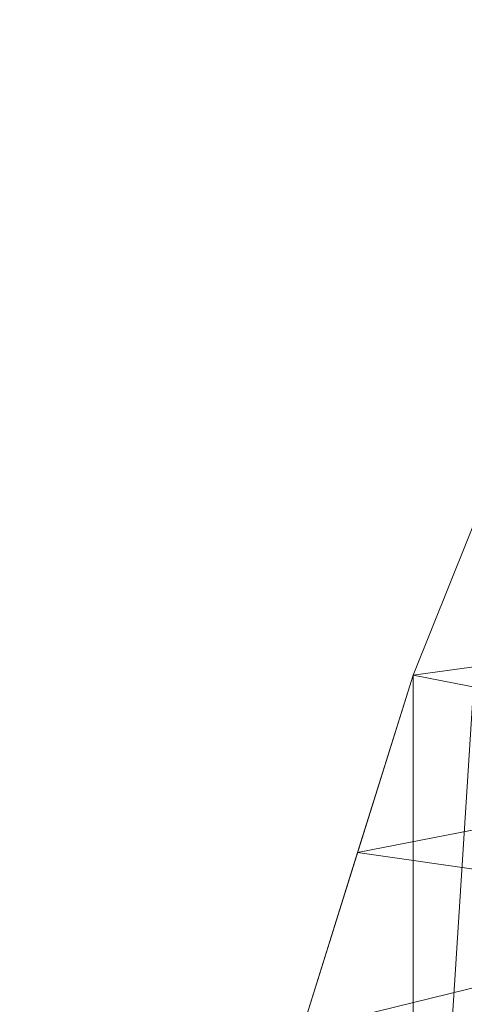
# Model space of a CAD drawing. Units: inches. Extents: x 0 to 204, y 0 to 264.
# Drawn here: x 87 to 88, y 168 to 172 of the extents above; entities that cross this region are included whole.
import ezdxf

# ---------------------------------------------------------------- set-up
doc = ezdxf.new("R2010")
doc.units = ezdxf.units.IN
doc.header["$MEASUREMENT"] = 0
doc.layers.get('0').update_dxf_attribs({"color": 10})

# ---------------------------------------------------------------- blocks, each defined once
blk = doc.blocks.new('DOTTA-SWIV5PC-3D')
at = {"lineweight": 18}
mesh = blk.add_polyface(dxfattribs=at)
corners = [(-8.732, 3.6243, 16.25), (-8.732, 7.1661, 29.4681), (-8.4627, 7.8363, 30.0313), (-8.1237, 8.5015, 30.5614), (-7.7058, 9.1511, 31.0529), (-7.1999, 9.7705, 31.4987), (-6.5989, 10.3398, 31.8898), (-5.9, 10.8335, 32.2151), (-5.1087, 11.2213, 32.4618), (-4.9668, 11.2717, 32.4861), (-4.8212, 11.3157, 32.497), (-4.6737, 11.354, 32.5), (-4.5172, 11.3894, 32.5), (-4.3599, 11.4204, 32.5), (-4.3599, 8.1354, 20.2402), (-4.5891, 8.0737, 20.1842), (-4.8155, 8.0029, 20.1276), (-5.1372, 7.8744, 20.0058), (-5.4139, 7.7247, 19.8164), (-5.632, 7.5682, 19.5657), (-5.7784, 7.4214, 19.2632), (-6.2924, 6.7335, 17.707), (-6.779, 6.0224, 16.25), (-7.5587, 5.3423, 16.25), (-8.215, 4.5367, 16.25)]
mesh.append_faces([[corners[k] for k in face] for face in [(8, 18, 7), (21, 6, 20), (22, 6, 21), (23, 5, 22), (4, 23, 3), (20, 7, 19)]], dxfattribs={"vtx0": -1, "vtx1": -1})
mesh.append_faces([[corners[k] for k in face] for face in [(15, 11, 12), (16, 9, 10), (17, 8, 9), (3, 23, 24), (2, 24, 0), (22, 5, 6)]], dxfattribs={"vtx0": -1, "vtx2": -1})
mesh.append_faces([[corners[k] for k in face] for face in [(1, 2, 0)]], dxfattribs={"vtx1": -1})
mesh.append_faces([[corners[k] for k in face] for face in [(15, 16, 11), (14, 15, 12), (17, 18, 8), (16, 17, 9), (10, 11, 16), (18, 19, 7), (6, 7, 20), (2, 3, 24), (4, 5, 23)]], dxfattribs={"vtx1": -1, "vtx2": -1})
mesh.append_faces([[corners[k] for k in face] for face in [(12, 13, 14)]], dxfattribs={"vtx2": -1})
mesh = blk.add_polyface(dxfattribs=at)
corners = [(-10.0048, -2.1188, 16.25), (-8.5047, -2.1188, 16.25), (-8.5012, -1.4736, 17.8126), (-8.4895, -0.7496, 19.3402), (-8.4628, 0.0513, 20.8288), (-8.4126, 0.9269, 22.2741), (-8.3285, 1.8743, 23.6718), (-8.1983, 2.8898, 25.0171), (-8.0077, 3.9687, 26.3047), (-7.7405, 5.104, 27.5283), (-7.3783, 6.2863, 28.6809), (-7.1512, 6.8573, 29.1982), (-6.8592, 7.4229, 29.6875), (-6.492, 7.973, 30.1426), (-6.0383, 8.4922, 30.5542), (-5.4885, 8.9574, 30.9089), (-4.8386, 9.3361, 31.1884), (-4.0992, 9.5882, 31.3698), (-2.7514, 9.8409, 31.548), (-1.3813, 9.9943, 31.6545), (0, 10.0457, 31.6899), (1.3814, 9.9943, 31.6545), (2.7514, 9.8409, 31.548), (4.0992, 9.5882, 31.3698), (4.7504, 9.3755, 31.2169), (5.3352, 9.0617, 30.9868), (5.8437, 8.6746, 30.6949), (6.2765, 8.2379, 30.3547), (6.6392, 7.7694, 29.9765), (6.9389, 7.2823, 29.568), (7.1829, 6.7859, 29.1349), (7.3783, 6.2863, 28.6809), (7.7405, 5.104, 27.5283), (8.0077, 3.9687, 26.3047), (8.1983, 2.8898, 25.0171), (8.3285, 1.8743, 23.6718), (8.4126, 0.9269, 22.2741), (8.4628, 0.0513, 20.8288), (8.4895, -0.7496, 19.3402), (8.5012, -1.4736, 17.8126), (8.5047, -2.1188, 16.25), (10.0048, -2.1188, 16.25), (10.0012, -1.4196, 17.9339), (9.9886, -0.6287, 19.5769), (9.9593, 0.2512, 21.1738), (9.9036, 1.2174, 22.7192), (9.8094, 2.2661, 24.2079), (9.6625, 3.3928, 25.634), (9.4466, 4.5913, 26.991), (9.1433, 5.8531, 28.2718), (8.732, 7.1661, 29.4681), (8.4627, 7.8363, 30.0313), (8.1237, 8.5015, 30.5614), (7.7058, 9.1511, 31.0529), (7.1999, 9.7705, 31.4987), (6.5989, 10.3398, 31.8898), (5.9, 10.8335, 32.2151), (5.1087, 11.2213, 32.4618), (-5.1087, 11.2213, 32.4618), (-5.9, 10.8335, 32.2151), (-6.5989, 10.3398, 31.8898), (-7.1999, 9.7705, 31.4987), (-7.7058, 9.1511, 31.0529), (-8.1237, 8.5015, 30.5614), (-8.4627, 7.8363, 30.0313), (-8.732, 7.1661, 29.4681), (-9.1433, 5.8531, 28.2718), (-9.4466, 4.5913, 26.991), (-9.6625, 3.3928, 25.634), (-9.8094, 2.2661, 24.2079), (-9.9036, 1.2174, 22.7192), (-9.9593, 0.2512, 21.1738), (-9.9886, -0.6287, 19.5769), (-10.0012, -1.4196, 17.9339), (-8.4761, -0.3491, 20.0845), (-8.4377, 0.4891, 21.5514), (-8.3705, 1.4006, 22.9729), (-8.2634, 2.382, 24.3444), (-8.103, 3.4292, 25.6609), (-7.8741, 4.5364, 26.9165), (-7.5594, 5.6952, 28.1046), (7.5594, 5.6952, 28.1046), (7.8741, 4.5364, 26.9165), (8.103, 3.4292, 25.6609), (8.2634, 2.382, 24.3444), (8.3705, 1.4006, 22.9729), (8.4377, 0.4891, 21.5514), (8.4761, -0.3491, 20.0845), (9.9949, -1.0242, 18.7554), (9.974, -0.1888, 20.3753), (9.9315, 0.7343, 21.9465), (9.8565, 1.7417, 23.4635), (9.7359, 2.8295, 24.9209), (9.5546, 3.9921, 26.3125), (9.295, 5.2222, 27.6314), (8.9377, 6.5096, 28.8699), (0, 11.2213, 32.4618), (-8.9377, 6.5096, 28.8699), (-9.295, 5.2222, 27.6314), (-9.5546, 3.9921, 26.3125), (-9.7359, 2.8295, 24.9209), (-9.8565, 1.7417, 23.4635), (-9.9315, 0.7343, 21.9465), (-9.974, -0.1888, 20.3753), (-9.9949, -1.0242, 18.7554), (8.4954, -1.1116, 18.5764), (-8.4954, -1.1116, 18.5764)]
mesh.append_faces([[corners[k] for k in face] for face in [(87, 89, 37), (88, 105, 42), (35, 46, 84), (79, 99, 8), (4, 103, 74), (11, 97, 10), (3, 104, 106), (73, 106, 104), (5, 102, 75), (7, 100, 77), (21, 96, 20), (80, 98, 9), (8, 99, 78), (69, 77, 100), (67, 9, 98), (50, 30, 95), (91, 85, 45), (28, 51, 27), (85, 91, 35), (93, 83, 47), (25, 54, 24), (56, 22, 55), (24, 54, 23), (54, 25, 53), (99, 79, 67), (90, 86, 44), (63, 14, 62), (92, 84, 46), (86, 90, 36), (12, 65, 11), (84, 92, 34), (98, 80, 66), (20, 96, 19), (62, 16, 61), (59, 19, 58), (16, 62, 15), (83, 93, 33)]], dxfattribs={"vtx0": -1, "vtx1": -1})
mesh.append_faces([[corners[k] for k in face] for face in [(39, 41, 42), (88, 38, 105), (35, 91, 46), (82, 93, 48), (6, 69, 101), (94, 81, 32), (45, 85, 36), (3, 72, 104), (73, 2, 106), (7, 68, 100), (66, 80, 10), (76, 101, 70), (32, 48, 94), (5, 70, 102), (31, 49, 95), (29, 50, 51), (27, 51, 52), (87, 43, 89), (53, 25, 26), (37, 89, 44), (26, 52, 53), (71, 4, 75), (56, 21, 22), (49, 31, 81), (21, 56, 57), (68, 7, 78), (42, 105, 39), (11, 65, 97), (12, 64, 65), (13, 63, 64), (10, 97, 66), (69, 6, 77), (70, 5, 76), (48, 32, 82), (18, 59, 60), (72, 3, 74)]], dxfattribs={"vtx0": -1, "vtx2": -1})
mesh.append_faces([[corners[k] for k in face] for face in [(1, 2, 0)]], dxfattribs={"vtx1": -1})
mesh.append_faces([[corners[k] for k in face] for face in [(88, 43, 38), (87, 38, 43), (86, 37, 44), (90, 45, 36), (92, 47, 34), (82, 33, 93), (83, 34, 47), (94, 49, 81), (71, 103, 4), (73, 0, 2), (103, 72, 74), (102, 71, 75), (79, 9, 67), (76, 6, 101), (99, 68, 78), (29, 30, 50), (30, 31, 95), (28, 29, 51), (26, 27, 52), (54, 55, 23), (22, 23, 55), (57, 96, 21), (12, 13, 64), (13, 14, 63), (14, 15, 62), (16, 17, 61), (18, 19, 59), (17, 18, 60), (60, 61, 17), (96, 58, 19)]], dxfattribs={"vtx1": -1, "vtx2": -1})
mesh.append_faces([[corners[k] for k in face] for face in [(39, 40, 41)]], dxfattribs={"vtx2": -1})
mesh = blk.add_polyface(dxfattribs=at)
corners = [(6, -11, 18.5), (6.8412, -10.8893, 18.5), (7.625, -10.5646, 18.5), (8.2981, -10.0481, 18.5), (8.8146, -9.375, 18.5), (9.1393, -8.5912, 18.5), (9.25, -7.75, 18.5), (9.25, -1.9531, 18.5), (7.5848, -1.9531, 18.5), (7.5382, 0.2809, 18.5), (7.1784, 2.4861, 18.5), (6.5126, 4.619, 18.5), (5.5539, 6.6373, 18.5), (5.3617, 6.894, 18.5), (5.1106, 7.0934, 18.5), (4.817, 7.2223, 18.5), (2.4332, 7.7401, 18.5), (0, 7.9139, 18.5), (-2.4332, 7.7401, 18.5), (-4.817, 7.2223, 18.5), (-5.1106, 7.0934, 18.5), (-5.3617, 6.894, 18.5), (-5.5539, 6.6373, 18.5), (-6.5126, 4.619, 18.5), (-7.1784, 2.4861, 18.5), (-7.5382, 0.2809, 18.5), (-7.5848, -1.9531, 18.5), (-9.25, -1.9531, 18.5), (-9.25, -7.75, 18.5), (-9.1393, -8.5912, 18.5), (-8.8146, -9.375, 18.5), (-8.2981, -10.0481, 18.5), (-7.625, -10.5646, 18.5), (-6.8412, -10.8893, 18.5), (-6, -11, 18.5)]
mesh.append_faces([[corners[k] for k in face] for face in [(4, 2, 3)]], dxfattribs={"vtx0": -1})
mesh.append_faces([[corners[k] for k in face] for face in [(28, 34, 26, 27)]], dxfattribs={"vtx0": -1, "vtx1": -1})
mesh.append_faces([[corners[k] for k in face] for face in [(16, 10, 11, 15), (24, 17, 18, 23), (23, 18, 19, 22), (29, 33, 34, 28), (33, 29, 30)]], dxfattribs={"vtx0": -1, "vtx2": -1})
mesh.append_faces([[corners[k] for k in face] for face in [(10, 16, 17, 24)]], dxfattribs={"vtx0": -1, "vtx2": -1, "vtx3": -1})
mesh.append_faces([[corners[k] for k in face] for face in [(15, 11, 12, 13)]], dxfattribs={"vtx0": -1, "vtx3": -1})
mesh.append_faces([[corners[k] for k in face] for face in [(32, 33, 30, 31)]], dxfattribs={"vtx1": -1})
mesh.append_faces([[corners[k] for k in face] for face in [(34, 0, 8, 26)]], dxfattribs={"vtx1": -1, "vtx2": -1, "vtx3": -1})
mesh.append_faces([[corners[k] for k in face] for face in [(9, 10, 24, 25), (8, 9, 25, 26), (5, 6, 0, 1), (4, 5, 1, 2)]], dxfattribs={"vtx1": -1, "vtx3": -1})
mesh.append_faces([[corners[k] for k in face] for face in [(13, 14, 15)]], dxfattribs={"vtx2": -1})
mesh.append_faces([[corners[k] for k in face] for face in [(6, 7, 8, 0)]], dxfattribs={"vtx2": -1, "vtx3": -1})
mesh.append_faces([[corners[k] for k in face] for face in [(19, 20, 21, 22)]], dxfattribs={"vtx3": -1})
mesh = blk.add_polyface(dxfattribs=at)
corners = [(9.25, -7.75, 16.25), (9.1393, -8.5912, 16.25), (8.8146, -9.375, 16.25), (8.2981, -10.0481, 16.25), (7.625, -10.5646, 16.25), (6.8412, -10.8893, 16.25), (6, -11, 16.25), (-6, -11, 16.25), (-6.8412, -10.8893, 16.25), (-7.625, -10.5646, 16.25), (-8.2981, -10.0481, 16.25), (-8.8146, -9.375, 16.25), (-9.1393, -8.5912, 16.25), (-9.25, -7.75, 16.25), (-9.25, -1.9531, 16.25), (-7.5848, -1.9531, 16.25), (-7.5382, 0.2809, 16.25), (-7.1784, 2.4861, 16.25), (-6.5126, 4.619, 16.25), (-5.5539, 6.6373, 16.25), (-5.3617, 6.894, 16.25), (-5.1106, 7.0934, 16.25), (-4.817, 7.2223, 16.25), (-2.4332, 7.7401, 16.25), (0, 7.9139, 16.25), (2.4332, 7.7401, 16.25), (4.817, 7.2223, 16.25), (5.1106, 7.0934, 16.25), (5.3617, 6.894, 16.25), (5.5539, 6.6373, 16.25), (6.5126, 4.619, 16.25), (7.1784, 2.4861, 16.25), (7.5382, 0.2809, 16.25), (7.5848, -1.9531, 16.25), (9.25, -1.9531, 16.25)]
mesh.append_faces([[corners[k] for k in face] for face in [(11, 9, 10)]], dxfattribs={"vtx0": -1})
mesh.append_faces([[corners[k] for k in face] for face in [(0, 6, 33, 34)]], dxfattribs={"vtx0": -1, "vtx1": -1})
mesh.append_faces([[corners[k] for k in face] for face in [(23, 17, 18, 22), (31, 24, 25, 30), (30, 25, 26, 29), (1, 5, 6, 0), (5, 1, 2)]], dxfattribs={"vtx0": -1, "vtx2": -1})
mesh.append_faces([[corners[k] for k in face] for face in [(17, 23, 24, 31)]], dxfattribs={"vtx0": -1, "vtx2": -1, "vtx3": -1})
mesh.append_faces([[corners[k] for k in face] for face in [(22, 18, 19, 20)]], dxfattribs={"vtx0": -1, "vtx3": -1})
mesh.append_faces([[corners[k] for k in face] for face in [(4, 5, 2, 3)]], dxfattribs={"vtx1": -1})
mesh.append_faces([[corners[k] for k in face] for face in [(6, 7, 15, 33)]], dxfattribs={"vtx1": -1, "vtx2": -1, "vtx3": -1})
mesh.append_faces([[corners[k] for k in face] for face in [(16, 17, 31, 32), (15, 16, 32, 33), (12, 13, 7, 8), (11, 12, 8, 9)]], dxfattribs={"vtx1": -1, "vtx3": -1})
mesh.append_faces([[corners[k] for k in face] for face in [(20, 21, 22)]], dxfattribs={"vtx2": -1})
mesh.append_faces([[corners[k] for k in face] for face in [(13, 14, 15, 7)]], dxfattribs={"vtx2": -1, "vtx3": -1})
mesh.append_faces([[corners[k] for k in face] for face in [(26, 27, 28, 29)]], dxfattribs={"vtx3": -1})
mesh = blk.add_polyface(dxfattribs=at)
corners = [(-8.732, 7.1661, 29.4681), (-8.732, 3.6243, 16.25), (-9.4266, 1.7814, 16.25), (-9.8539, -0.1467, 16.25), (-10.0048, -2.1188, 16.25), (-10.0012, -1.4196, 17.9339), (-9.9886, -0.6287, 19.5769), (-9.9593, 0.2512, 21.1738), (-9.9036, 1.2174, 22.7192), (-9.8094, 2.2661, 24.2079), (-9.6625, 3.3928, 25.634), (-9.4466, 4.5913, 26.991), (-9.1433, 5.8531, 28.2718), (-8.732, 5.5462, 23.4226), (-9.9365, -1.227, 16.25)]
mesh.append_faces([[corners[k] for k in face] for face in [(10, 2, 9), (11, 2, 10), (6, 14, 5), (14, 6, 3), (9, 3, 8), (3, 9, 2)]], dxfattribs={"vtx0": -1, "vtx1": -1})
mesh.append_faces([[corners[k] for k in face] for face in [(13, 2, 11)]], dxfattribs={"vtx0": -1, "vtx1": -1, "vtx2": -1})
mesh.append_faces([[corners[k] for k in face] for face in [(13, 11, 12)]], dxfattribs={"vtx0": -1, "vtx2": -1})
mesh.append_faces([[corners[k] for k in face] for face in [(7, 8, 3), (6, 7, 3)]], dxfattribs={"vtx1": -1, "vtx2": -1})
mesh.append_faces([[corners[k] for k in face] for face in [(12, 0, 13), (13, 1, 2), (14, 4, 5)]], dxfattribs={"vtx2": -1})
mesh = blk.add_polyface(dxfattribs=at)
corners = [(-8.5047, -2.1188, 16.25), (-10.0048, -2.1188, 16.25), (-9.8539, -0.1467, 16.25), (-9.4266, 1.7814, 16.25), (-8.732, 3.6243, 16.25), (-8.215, 4.5367, 16.25), (-7.5587, 5.3423, 16.25), (-6.779, 6.0224, 16.25), (-6.9645, 3.6775, 16.25), (-7.1864, 3.3274, 16.25), (-7.3783, 2.9555, 16.25), (-7.9922, 1.3272, 16.25), (-8.3703, -0.3764, 16.25), (10.0048, -2.1188, 16.25), (8.5047, -2.1188, 16.25), (8.3703, -0.3764, 16.25), (7.9922, 1.3272, 16.25), (7.3783, 2.9555, 16.25), (7.1864, 3.3274, 16.25), (6.9645, 3.6775, 16.25), (6.779, 6.0224, 16.25), (7.5587, 5.3423, 16.25), (8.215, 4.5367, 16.25), (8.732, 3.6243, 16.25), (9.4266, 1.7814, 16.25), (9.8539, -0.1467, 16.25)]
mesh.append_faces([[corners[k] for k in face] for face in [(8, 6, 7)]], dxfattribs={"vtx0": -1})
mesh.append_faces([[corners[k] for k in face] for face in [(25, 15, 16, 24), (17, 23, 24, 16)]], dxfattribs={"vtx0": -1, "vtx2": -1})
mesh.append_faces([[corners[k] for k in face] for face in [(21, 22, 19, 20)]], dxfattribs={"vtx1": -1})
mesh.append_faces([[corners[k] for k in face] for face in [(17, 18, 23)]], dxfattribs={"vtx1": -1, "vtx2": -1})
mesh.append_faces([[corners[k] for k in face] for face in [(8, 9, 5, 6), (9, 10, 4, 5), (10, 11, 3, 4), (2, 3, 11, 12), (18, 19, 22, 23)]], dxfattribs={"vtx1": -1, "vtx3": -1})
mesh.append_faces([[corners[k] for k in face] for face in [(13, 14, 15, 25)]], dxfattribs={"vtx2": -1})
mesh.append_faces([[corners[k] for k in face] for face in [(12, 0, 1, 2)]], dxfattribs={"vtx3": -1})

msp = doc.modelspace()

# ---------------------------------------------------------------- linework, layer by layer
at = {"lineweight": 18, "invisible_edges": 15}
for points in [[(86.88557, 171.03132, 1.08529), (86.89828, 171.06946, 0.89444), (86.82093, 170.98271, 0.92449)], [(86.83598, 171.02, 0.76151), (86.82093, 170.98271, 0.92449), (86.89828, 171.06946, 0.89444)], [(86.89828, 171.06946, 0.89444), (86.95707, 171.05471, 0.68845), (86.83598, 171.02, 0.76151)], [(86.89828, 171.06946, 0.89444), (86.88557, 171.03132, 1.08529), (87.00519, 171.04732, 0.93802)], [(86.93874, 170.99202, 1.30718), (87.04007, 171.04197, 1.11893), (86.88557, 171.03132, 1.08529)], [(87.06388, 171.00605, 0.65773), (86.95707, 171.05471, 0.68845), (87.07601, 171.06015, 0.82568)], [(87.16056, 171.02329, 1.00717), (87.07601, 171.06015, 0.82568), (87.00519, 171.04732, 0.93802)], [(87.04007, 171.04197, 1.11893), (87.19868, 170.97814, 1.25665), (87.16056, 171.02329, 1.00717)], [(87.16202, 170.92044, 0.80908), (87.06388, 171.00605, 0.65773), (87.07601, 171.06015, 0.82568)], [(87.16056, 171.02329, 1.00717), (87.16202, 170.92044, 0.80908), (87.07601, 171.06015, 0.82568)], [(86.83598, 171.02, 0.76151), (86.7773, 170.93651, 0.64534), (86.80343, 170.88008, 0.91449)], [(86.83598, 171.02, 0.76151), (86.92814, 170.96551, 0.56412), (86.7773, 170.93651, 0.64534)], [(86.80343, 170.88008, 0.91449), (86.82093, 170.98271, 0.92449), (86.83598, 171.02, 0.76151)], [(86.82093, 170.98271, 0.92449), (86.84411, 170.92985, 1.12021), (86.88557, 171.03132, 1.08529)], [(86.88557, 171.03132, 1.08529), (86.84411, 170.92985, 1.12021), (86.88163, 170.91568, 1.289)], [(87.07278, 170.90544, 0.52362), (86.92814, 170.96551, 0.56412), (87.06388, 171.00605, 0.65773)], [(87.06388, 171.00605, 0.65773), (87.13631, 170.84158, 0.68924), (87.07278, 170.90544, 0.52362)], [(87.16202, 170.92044, 0.80908), (87.13631, 170.84158, 0.68924), (87.06388, 171.00605, 0.65773)], [(87.23746, 170.85085, 1.20292), (87.19847, 170.87428, 1.00258), (87.16056, 171.02329, 1.00717)], [(87.16056, 171.02329, 1.00717), (87.19847, 170.87428, 1.00258), (87.16202, 170.92044, 0.80908)], [(86.80343, 170.88008, 0.91449), (86.84287, 170.84349, 1.06844), (86.82093, 170.98271, 0.92449)], [(86.84287, 170.84349, 1.06844), (86.84411, 170.92985, 1.12021), (86.82093, 170.98271, 0.92449)], [(87.07278, 170.90544, 0.52362), (86.99862, 170.86538, 0.38565), (86.92814, 170.96551, 0.56412)], [(86.74317, 170.73613, 0.60555), (86.7773, 170.93651, 0.64534), (86.73029, 170.79294, 0.40629)], [(86.89921, 170.87631, 0.43979), (86.73029, 170.79294, 0.40629), (86.7773, 170.93651, 0.64534)], [(86.7773, 170.93651, 0.64534), (86.74317, 170.73613, 0.60555), (86.78439, 170.80558, 0.77276)], [(86.78439, 170.80558, 0.77276), (86.80343, 170.88008, 0.91449), (86.7773, 170.93651, 0.64534)], [(86.84411, 170.92985, 1.12021), (86.84287, 170.84349, 1.06844), (86.88384, 170.78119, 1.23899)], [(87.07519, 170.68415, 0.41606), (86.99862, 170.86538, 0.38565), (87.07278, 170.90544, 0.52362)], [(87.07519, 170.68415, 0.41606), (87.07278, 170.90544, 0.52362), (87.09797, 170.73807, 0.6001)], [(87.09797, 170.73807, 0.6001), (87.07278, 170.90544, 0.52362), (87.13631, 170.84158, 0.68924)], [(87.11897, 170.76708, 0.91526), (87.16202, 170.92044, 0.80908), (87.19847, 170.87428, 1.00258)], [(87.13631, 170.84158, 0.68924), (87.16202, 170.92044, 0.80908), (87.11897, 170.76708, 0.91526)], [(86.78439, 170.80558, 0.77276), (86.85469, 170.78403, 0.9443), (86.80343, 170.88008, 0.91449)], [(86.80343, 170.88008, 0.91449), (86.85469, 170.78403, 0.9443), (86.84287, 170.84349, 1.06844)], [(86.87028, 170.78711, 0.31546), (86.99862, 170.86538, 0.38565), (86.99458, 170.73482, 0.27165)], [(86.99458, 170.73482, 0.27165), (86.99862, 170.86538, 0.38565), (87.07519, 170.68415, 0.41606)], [(87.11897, 170.76708, 0.91526), (87.19847, 170.87428, 1.00258), (87.15419, 170.77203, 1.03721)], [(87.20219, 170.76419, 1.17711), (87.15419, 170.77203, 1.03721), (87.19847, 170.87428, 1.00258)], [(86.94332, 170.71319, 1.20352), (86.84287, 170.84349, 1.06844), (86.85469, 170.78403, 0.9443)], [(87.09996, 170.75331, 0.75639), (87.09797, 170.73807, 0.6001), (87.13631, 170.84158, 0.68924)], [(87.11897, 170.76708, 0.91526), (87.09996, 170.75331, 0.75639), (87.13631, 170.84158, 0.68924)], [(86.67933, 170.60274, 0.29055), (86.7181, 170.60775, 0.48015), (86.73029, 170.79294, 0.40629)], [(86.74521, 170.7264, 0.2763), (86.67933, 170.60274, 0.29055), (86.73029, 170.79294, 0.40629)], [(86.7181, 170.60775, 0.48015), (86.74317, 170.73613, 0.60555), (86.73029, 170.79294, 0.40629)], [(86.73029, 170.79294, 0.40629), (86.87028, 170.78711, 0.31546), (86.74521, 170.7264, 0.2763)], [(86.74317, 170.73613, 0.60555), (86.83339, 170.69017, 0.70456), (86.78439, 170.80558, 0.77276)], [(86.78439, 170.80558, 0.77276), (86.83339, 170.69017, 0.70456), (86.87198, 170.73308, 0.83553)], [(86.78439, 170.80558, 0.77276), (86.87198, 170.73308, 0.83553), (86.85469, 170.78403, 0.9443)], [(86.99575, 170.69034, 0.98753), (86.85469, 170.78403, 0.9443), (86.87198, 170.73308, 0.83553)], [(86.98552, 170.69325, 1.18879), (86.85469, 170.78403, 0.9443), (86.99575, 170.69034, 0.98753)], [(86.95913, 170.69596, 0.79761), (87.02833, 170.67359, 0.67126), (87.09996, 170.75331, 0.75639)], [(87.11897, 170.76708, 0.91526), (86.99575, 170.69034, 0.98753), (87.09996, 170.75331, 0.75639)], [(87.08067, 170.68817, 1.1703), (86.99575, 170.69034, 0.98753), (87.11897, 170.76708, 0.91526)], [(87.09996, 170.75331, 0.75639), (87.02833, 170.67359, 0.67126), (87.09797, 170.73807, 0.6001)], [(87.08067, 170.68817, 1.1703), (87.11897, 170.76708, 0.91526), (87.15419, 170.77203, 1.03721)], [(86.74521, 170.7264, 0.2763), (86.72712, 170.59382, 0.17801), (86.67933, 170.60274, 0.29055)], [(86.80766, 170.5801, 0.55905), (86.74317, 170.73613, 0.60555), (86.7181, 170.60775, 0.48015)], [(86.74521, 170.7264, 0.2763), (86.84135, 170.69791, 0.19113), (86.72712, 170.59382, 0.17801)], [(86.80766, 170.5801, 0.55905), (86.83339, 170.69017, 0.70456), (86.74317, 170.73613, 0.60555)], [(86.87198, 170.73308, 0.83553), (86.83339, 170.69017, 0.70456), (86.95913, 170.69596, 0.79761)], [(86.84135, 170.69791, 0.19113), (86.99458, 170.73482, 0.27165), (86.99577, 170.57972, 0.19046)], [(87.04123, 170.53253, 0.28128), (86.99458, 170.73482, 0.27165), (87.07519, 170.68415, 0.41606)], [(87.04123, 170.53253, 0.28128), (86.99577, 170.57972, 0.19046), (86.99458, 170.73482, 0.27165)], [(87.09797, 170.73807, 0.6001), (87.02833, 170.67359, 0.67126), (87.0045, 170.5941, 0.54826)], [(87.09797, 170.73807, 0.6001), (87.0045, 170.5941, 0.54826), (87.07519, 170.68415, 0.41606)], [(86.83339, 170.69017, 0.70456), (86.80766, 170.5801, 0.55905), (86.92319, 170.58512, 0.64312)], [(86.84135, 170.69791, 0.19113), (86.99577, 170.57972, 0.19046), (86.92849, 170.49747, 0.10129)], [(87.0045, 170.5941, 0.54826), (87.02833, 170.67359, 0.67126), (86.92319, 170.58512, 0.64312)], [(87.0045, 170.5941, 0.54826), (87.01922, 170.52569, 0.43209), (87.07519, 170.68415, 0.41606)], [(87.07519, 170.68415, 0.41606), (87.01922, 170.52569, 0.43209), (87.04123, 170.53253, 0.28128)], [(86.65924, 170.42175, 0.17476), (86.66729, 170.30172, 0.31375), (86.67933, 170.60274, 0.29055)], [(86.65924, 170.42175, 0.17476), (86.67933, 170.60274, 0.29055), (86.72712, 170.59382, 0.17801)], [(86.67933, 170.60274, 0.29055), (86.66729, 170.30172, 0.31375), (86.68966, 170.46254, 0.37768)], [(86.7181, 170.60775, 0.48015), (86.67933, 170.60274, 0.29055), (86.68966, 170.46254, 0.37768)], [(86.68966, 170.46254, 0.37768), (86.77484, 170.45723, 0.45655), (86.7181, 170.60775, 0.48015)], [(86.80766, 170.5801, 0.55905), (86.7181, 170.60775, 0.48015), (86.77484, 170.45723, 0.45655)], [(86.65924, 170.42175, 0.17476), (86.72712, 170.59382, 0.17801), (86.81369, 170.45686, 0.11502)], [(86.88724, 170.47428, 0.48863), (86.80766, 170.5801, 0.55905), (86.77484, 170.45723, 0.45655)], [(87.01922, 170.52569, 0.43209), (87.0045, 170.5941, 0.54826), (86.88724, 170.47428, 0.48863)], [(87.00209, 170.35664, 0.15132), (86.92849, 170.49747, 0.10129), (86.99577, 170.57972, 0.19046)], [(87.00209, 170.35664, 0.15132), (86.99577, 170.57972, 0.19046), (87.04123, 170.53253, 0.28128)], [(87.01922, 170.52569, 0.43209), (86.86619, 170.29085, 0.43072), (86.98078, 170.33939, 0.34139)], [(86.98078, 170.33939, 0.34139), (87.00482, 170.2696, 0.24813), (87.04123, 170.53253, 0.28128)], [(87.01922, 170.52569, 0.43209), (86.98078, 170.33939, 0.34139), (87.04123, 170.53253, 0.28128)], [(87.04123, 170.53253, 0.28128), (87.00482, 170.2696, 0.24813), (87.00209, 170.35664, 0.15132)], [(86.53698, 170.07476, 0.25295), (86.80018, 170.52154, 0.36417), (87.08262, 170.49661, 0.31965)], [(86.53698, 170.07476, 0.25295), (86.57417, 170.3468, 0.33654), (86.80018, 170.52154, 0.36417)], [(87.08262, 169.87888, 0.11894), (86.53698, 170.07476, 0.25295), (87.08262, 170.49661, 0.31965)], [(86.92849, 170.49747, 0.10129), (86.94923, 170.2844, 0.06755), (86.81369, 170.45686, 0.11502)], [(87.00209, 170.35664, 0.15132), (86.94923, 170.2844, 0.06755), (86.92849, 170.49747, 0.10129)], [(86.81369, 170.45686, 0.11502), (86.68343, 170.31345, 0.08343), (86.65924, 170.42175, 0.17476)], [(86.74829, 170.31415, 0.38875), (86.68966, 170.46254, 0.37768), (86.66729, 170.30172, 0.31375)], [(86.68966, 170.46254, 0.37768), (86.74829, 170.31415, 0.38875), (86.77484, 170.45723, 0.45655)], [(86.86619, 170.29085, 0.43072), (86.77484, 170.45723, 0.45655), (86.74829, 170.31415, 0.38875)], [(86.62256, 170.1169, 0.17562), (86.65924, 170.42175, 0.17476), (86.68343, 170.31345, 0.08343)], [(86.64108, 170.1169, 0.2709), (86.66729, 170.30172, 0.31375), (86.65924, 170.42175, 0.17476)], [(87.1597, 170.44285, 0.29225), (87.26872, 170.1948, 0.19759), (87.08262, 169.87888, 0.11894)], [(86.94923, 170.2844, 0.06755), (87.00209, 170.35664, 0.15132), (86.99317, 170.09761, 0.15302)], [(87.00482, 170.2696, 0.24813), (86.99616, 170.09794, 0.20188), (87.00209, 170.35664, 0.15132)], [(86.74829, 170.31415, 0.38875), (86.66729, 170.30172, 0.31375), (86.74844, 170.11233, 0.36601)], [(86.68648, 170.11233, 0.04722), (86.68343, 170.31345, 0.08343), (86.79364, 170.28214, 0.05986)], [(86.86619, 170.29085, 0.43072), (86.89149, 170.10488, 0.35729), (86.98078, 170.33939, 0.34139)], [(86.98078, 170.33939, 0.34139), (86.93225, 170.10251, 0.33028), (87.00482, 170.2696, 0.24813)], [(86.79364, 170.28214, 0.05986), (86.94923, 170.2844, 0.06755), (86.91403, 170.10048, 0.03334)], [(87.5082, 170.0673, 0.2471), (87.63313, 170.27502, 0.3083), (87.99939, 170.01079, 0.21121)], [(87.54168, 170.18682, 0.28372), (87.63313, 170.27502, 0.3083), (87.5082, 170.0673, 0.2471)], [(87.99939, 170.01079, 0.21121), (87.63313, 170.27502, 0.3083), (87.88298, 170.27766, 0.29998)], [(87.99939, 170.01079, 0.21121), (87.88298, 170.27766, 0.29998), (87.97443, 170.19138, 0.26931)], [(86.62918, 170.12268, 0.23603), (86.76158, 170.11563, 0.36861), (86.64789, 170.12168, 0.09375)], [(86.67764, 170.1201, 0.32008), (86.76158, 170.11563, 0.36861), (86.62918, 170.12268, 0.23603)], [(86.97219, 170.10443, 0.09375), (86.71642, 170.11804, 0.02512), (86.64789, 170.12168, 0.09375)], [(86.64789, 170.12168, 0.09375), (86.97219, 170.10443, 0.28125), (86.97219, 170.10443, 0.09375)], [(86.64789, 170.12168, 0.09375), (86.76158, 170.11563, 0.36861), (86.97219, 170.10443, 0.28125)], [(86.6541, 170.11436, 0.08387), (86.72723, 170.10996, 0.02021), (86.62256, 170.1169, 0.17562)], [(86.62256, 170.1169, 0.17562), (86.98643, 170.09892, 0.24984), (86.64108, 170.1169, 0.2709)], [(86.62256, 170.1169, 0.17562), (86.77359, 170.10742, 0.0047), (86.98643, 170.09892, 0.24984)], [(86.96463, 170.10048, 0.29363), (86.79635, 170.10996, 0.37578), (86.64108, 170.1169, 0.2709)], [(86.97219, 170.10443, 0.09375), (86.81004, 170.11305), (86.71642, 170.11804, 0.02512)], [(86.76158, 170.11563, 0.36861), (86.8585, 170.11047, 0.36861), (86.97219, 170.10443, 0.28125)], [(86.98643, 170.09892, 0.24984), (86.77359, 170.10742, 0.0047), (86.87028, 170.10251, 0.01149)], [(86.98643, 170.09892, 0.24984), (86.87028, 170.10251, 0.01149), (86.97764, 170.09794, 0.1066)], [(87.75856, 170.06592, 0.00459), (88.00269, 170.11977, 0.25459), (87.9085, 169.96502, 0.08187)], [(87.84566, 169.90756, 0.42732), (88.00269, 170.11977, 0.25459), (87.75856, 170.06592, 0.50459)], [(86.89651, 169.82405, 0.12512), (86.71041, 169.86477, 0.16236), (86.53698, 170.07476, 0.25295)], [(87.08262, 169.87888, 0.11894), (86.89651, 169.82405, 0.12512), (86.53698, 170.07476, 0.25295)], [(87.99939, 170.01079, 0.21121), (87.82272, 169.8404, 0.16372), (87.5082, 170.0673, 0.2471)], [(87.58138, 169.89954, 0.19129), (87.5082, 170.0673, 0.2471), (87.82272, 169.8404, 0.16372)], [(87.9085, 169.96502, 0.08187), (87.68312, 169.82758, 0.25459), (87.75856, 170.06592, 0.00459)], [(87.75856, 170.06592, 0.50459), (87.68312, 169.82758, 0.25459), (87.84566, 169.90756, 0.42732)], [(87.58138, 169.89954, 0.19129), (87.82272, 169.8404, 0.16372), (87.69339, 169.83904, 0.16803)], [(86.53698, 168.52756, 0.25295), (86.80018, 168.97434, 0.36417), (87.08262, 168.94941, 0.31965)], [(86.53698, 168.52756, 0.25295), (86.57417, 168.7996, 0.33654), (86.80018, 168.97434, 0.36417)], [(87.14782, 168.68165, 0.10284), (86.85798, 168.61457, 0.00814), (87.00204, 168.97199, 0.375)], [(87.08262, 168.33168, 0.11894), (86.53698, 168.52756, 0.25295), (87.08262, 168.94941, 0.31965)], [(87.1597, 168.89566, 0.29225), (87.26872, 168.6476, 0.19759), (87.08262, 168.33168, 0.11894)], [(87.09129, 168.29412, 0.375), (86.85798, 168.61457, 0.00814), (87.14782, 168.68165, 0.10284)], [(86.89651, 168.27685, 0.12512), (86.71041, 168.31758, 0.16236), (86.53698, 168.52756, 0.25295)], [(87.08262, 168.33168, 0.11894), (86.89651, 168.27685, 0.12512), (86.53698, 168.52756, 0.25295)]]:
    msp.add_3dface(points, dxfattribs=at)

# ---------------------------------------------------------------- block references
msp.add_blockref('DOTTA-SWIV5PC-3D', (96.72505, 162.31466))

doc.saveas('drawing.dxf')
